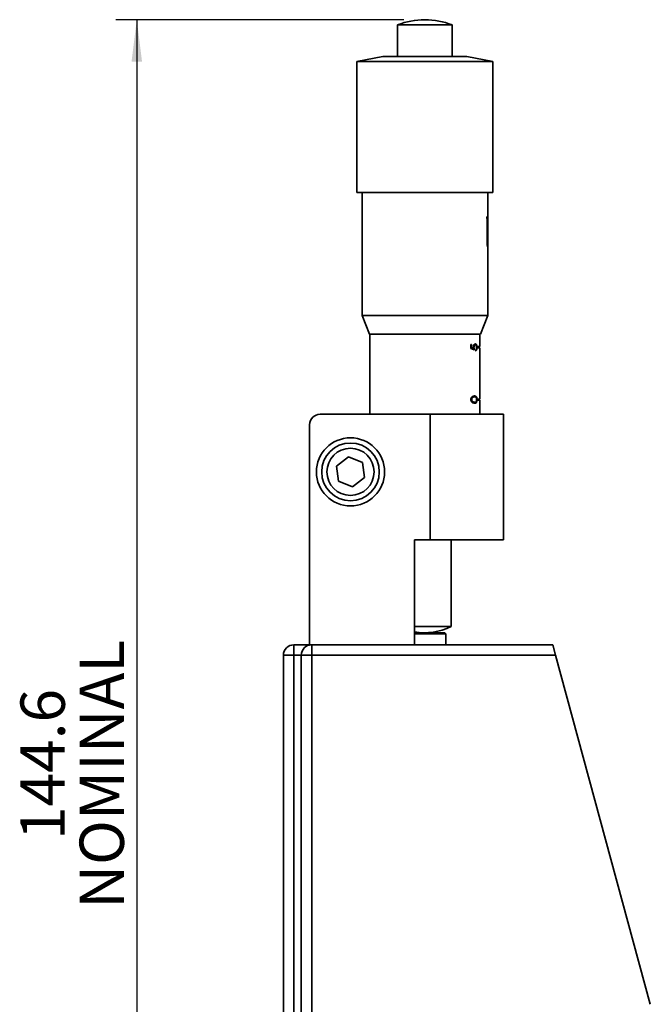
# Model space of a CAD drawing. Units: millimetres. Extents: x 5 to 289, y -7 to 204.
# Drawn here: x 98 to 128, y 57 to 104 of the extents above; entities that cross this region are included whole.
import ezdxf

# ---------------------------------------------------------------- set-up
doc = ezdxf.new("R2010")
doc.units = ezdxf.units.MM
doc.layers.add('DIM', color=7, linetype='Continuous')
doc.styles.add('SLDTEXTSTYLE2', font='TXT', dxfattribs={"width": 0.7})
doc.dimstyles.new('SLDDIMSTYLE3', dxfattribs={"dimtxt": 2.259983, "dimasz": 2, "dimexe": 0, "dimexo": 0.0625, "dimgap": 0.564996, "dimtad": 1, "dimdec": 1, "dimlfac": 2, "dimrnd": 1e-09, "dimzin": 12, "dimdsep": 46, "dimtxsty": 'SLDTEXTSTYLE2', "dimsah": 1, "dimcen": 0.09, "dimadec": 0, "dimazin": 3, "dimtfac": 1, "dimtdec": 3, "dimtofl": 0, "dimtmove": 0, "dimatfit": 3, "dimfxl": 1, "dimfrac": 2, "dimtolj": 1, "dimtzin": 12, "dimarcsym": 0})

# ---------------------------------------------------------------- blocks, each defined once
blk = doc.blocks.new('_D_9')
at = {"layer": 'DIM'}
for p, q in [((116.608, 103.914), (102.858, 103.914)), ((103.858, 103.914), (103.858, 31.589)), ((119.083, 31.589), (102.858, 31.589))]:
    blk.add_line(p, q, dxfattribs=at)
for points in [[(103.858, 103.914), (103.608, 101.914), (104.108, 101.914)], [(103.858, 31.589), (104.108, 33.589), (103.608, 33.589)]]:
    blk.add_solid(points, dxfattribs=at)
at = {"layer": 'DIM', "char_height": 2.1167, "attachment_point": 1, "rotation": 90, "style": 'SLDTEXTSTYLE2'}
for s, insert in [('NOMINAL', (101.129, 61.495)), ('144.6', (98.307, 64.77))]:
    blk.add_mtext(s, dxfattribs=dict(at, insert=insert))

msp = doc.modelspace()

# ---------------------------------------------------------------- linework, layer by layer
at = {"color": 7, "linetype": 'Continuous', "lineweight": 35}
for p, q in [((117.6139, 103.9137), (117.6017, 103.9137)), ((116.3078, 103.6638), (116.3078, 102.1637)), ((116.3078, 103.6638), (117.6078, 103.6638)), ((117.6078, 103.6638), (118.9078, 103.6638)), ((118.9078, 102.1637), (118.9078, 103.6638)), ((115.6078, 102.1637), (114.3578, 101.9137)), ((115.6078, 102.1637), (117.6078, 102.1637)), ((117.6078, 102.1637), (119.6078, 102.1637)), ((120.8578, 101.9137), (119.6078, 102.1637)), ((114.3578, 101.9137), (114.3578, 95.6637)), ((114.3578, 101.9137), (117.6078, 101.9137)), ((117.6078, 101.9137), (120.8578, 101.9137)), ((120.8578, 95.6637), (120.8578, 101.9137)), ((114.3578, 95.6637), (117.6078, 95.6637)), ((114.6078, 95.6637), (114.6078, 89.8059)), ((117.6078, 95.6637), (120.8578, 95.6637)), ((120.6078, 93.1821), (120.6078, 95.6637)), ((120.5483, 94.4417), (120.5548, 94.4417)), ((120.5581, 94.5014), (120.6028, 94.5014)), ((120.5581, 94.4417), (120.5581, 94.5014)), ((120.5581, 94.4417), (120.5647, 94.4417)), ((120.5999, 94.4417), (120.5899, 94.4417)), ((120.5928, 94.5014), (120.5928, 94.4417)), ((120.5999, 94.4417), (120.6028, 94.4417)), ((120.6028, 94.5014), (120.6028, 94.4417)), ((120.5764, 93.3785), (120.5764, 94.3819)), ((120.5843, 94.3819), (120.5843, 93.3635)), ((120.5943, 94.3819), (120.5843, 94.3819)), ((120.5943, 94.3819), (120.5943, 93.3635)), ((120.5943, 93.3635), (120.5843, 93.3635)), ((120.6057, 93.1582), (120.5957, 93.1582)), ((120.6064, 93.1712), (120.5964, 93.1712)), ((120.6064, 93.1712), (120.6078, 93.1821)), ((120.6078, 89.8059), (120.6078, 93.0925)), ((114.6078, 89.8059), (114.9578, 88.9137)), ((114.6078, 89.8059), (117.6078, 89.8059)), ((117.6078, 89.8059), (120.6078, 89.8059)), ((120.2578, 88.9137), (120.6078, 89.8059)), ((120.2578, 88.9137), (114.9578, 88.9137)), ((114.9828, 88.9137), (114.9828, 85.0887)), ((120.2275, 88.8137), (120.2328, 88.8137)), ((120.2275, 88.8137), (120.2275, 88.7637)), ((120.2328, 88.8137), (120.2328, 88.9137)), ((119.7952, 88.4241), (119.8357, 88.4241)), ((119.7952, 88.219), (119.7952, 88.4241)), ((119.8357, 88.4241), (119.8357, 88.254)), ((119.9502, 88.3985), (120.0127, 88.3985)), ((120.2275, 88.7637), (120.2328, 88.7637)), ((120.2328, 88.3137), (120.2328, 88.7637)), ((119.7952, 88.254), (119.8357, 88.254)), ((119.7952, 88.2271), (119.9268, 88.2271)), ((119.9209, 88.2779), (119.9522, 88.2779)), ((120.031, 88.1164), (120.031, 88.1613)), ((120.071, 88.2689), (120.0917, 88.2689)), ((120.1364, 88.3137), (120.1364, 88.2637)), ((120.1364, 88.3137), (120.2328, 88.3137)), ((120.1364, 88.2637), (120.2328, 88.2637)), ((120.1655, 88.3137), (120.1655, 88.2637)), ((120.2328, 87.8137), (120.2328, 88.2637)), ((120.2275, 87.8137), (120.2275, 87.7637)), ((120.2275, 87.8137), (120.2328, 87.8137)), ((120.2275, 87.7637), (120.2328, 87.7637)), ((120.2328, 87.3137), (120.2328, 87.7637)), ((120.2275, 87.3137), (120.2275, 87.2637)), ((120.2275, 87.3137), (120.2328, 87.3137)), ((120.2275, 87.2637), (120.2328, 87.2637)), ((120.2328, 86.8137), (120.2328, 87.2637)), ((120.2275, 86.8137), (120.2328, 86.8137)), ((120.2275, 86.8137), (120.2275, 86.7637)), ((120.2275, 86.7637), (120.2328, 86.7637)), ((120.2328, 86.3137), (120.2328, 86.7637)), ((120.2275, 86.3137), (120.2328, 86.3137)), ((120.2275, 86.3137), (120.2275, 86.2637)), ((120.2275, 86.2637), (120.2328, 86.2637)), ((120.2328, 85.8137), (120.2328, 86.2637)), ((119.802, 85.7896), (119.8419, 85.7896)), ((119.8523, 85.6658), (119.979, 85.6658)), ((119.8566, 85.9158), (119.979, 85.9158)), ((120.0798, 85.7881), (120.0997, 85.7881)), ((120.1364, 85.8137), (120.1364, 85.7637)), ((120.1364, 85.8137), (120.2328, 85.8137)), ((120.1364, 85.7637), (120.2328, 85.7637)), ((120.1655, 85.8137), (120.1655, 85.7637)), ((120.2328, 85.0887), (120.2328, 85.7637)), ((112.6078, 85.0887), (117.8578, 85.0887)), ((117.8578, 85.0887), (117.8578, 79.0887)), ((117.8578, 85.0887), (121.3578, 85.0887)), ((121.3578, 79.0887), (121.3578, 85.0887)), ((112.1078, 84.5887), (112.1078, 74.0887)), ((113.9629, 83.0541), (113.3908, 82.6143)), ((114.6299, 82.7785), (113.9629, 83.0541)), ((114.7248, 82.0631), (114.6299, 82.7785)), ((113.3908, 82.6143), (113.4856, 81.8988)), ((113.4856, 81.8988), (114.1526, 81.6233)), ((114.1526, 81.6233), (114.7248, 82.0631)), ((117.8578, 79.0887), (117.1078, 79.0887)), ((117.1078, 79.0887), (117.1078, 74.0887)), ((121.3578, 79.0887), (117.8578, 79.0887)), ((118.8578, 74.9637), (118.8578, 79.0887)), ((117.1078, 74.9637), (117.6078, 74.9637)), ((117.6078, 74.9637), (118.8578, 74.9637)), ((117.1078, 74.6637), (118.5578, 74.6637)), ((118.6078, 74.6137), (117.1078, 74.6137)), ((118.6078, 74.6137), (118.5578, 74.6637)), ((118.6078, 74.0887), (118.6078, 74.6137)), ((111.3578, 74.0887), (112.2078, 74.0887)), ((111.3578, 73.5887), (111.3578, 74.0887)), ((112.2078, 73.5887), (112.2078, 74.0887)), ((112.2078, 74.0887), (123.7078, 74.0887)), ((123.7078, 74.0887), (123.8436, 73.5887)), ((111.3578, 73.5887), (110.8578, 73.5887)), ((110.8578, 44.5887), (110.8578, 73.5887)), ((111.3578, 44.5887), (111.3578, 73.5887)), ((111.7078, 44.3387), (111.7078, 73.5887)), ((112.2078, 73.5887), (111.7078, 73.5887)), ((112.2078, 73.5887), (112.2078, 44.3387)), ((123.8436, 73.5887), (112.2078, 73.5887)), ((123.8436, 73.5887), (128.3677, 56.9352))]:
    msp.add_line(p, q, dxfattribs=at)
at = {"color": 8, "linetype": 'Continuous', "lineweight": 35}
msp.add_line((111.7078, 73.5887), (111.3578, 73.5887), dxfattribs=at)
at = {"color": 7, "linetype": 'Continuous', "lineweight": 35}
for radius in [1.625, 1.375, 1.125]:
    msp.add_circle((114.0578, 82.3387), radius, dxfattribs=at)
for centre, radius, start, end in [((117.6017, 100.4394), 3.4743, 90, 111.86482), ((117.6139, 100.4394), 3.4743, 68.13518, 90), ((112.6078, 84.5887), 0.5, 90, 180), ((117.6078, 77.4179), 2.7542, 259.54035, 296.99147), ((111.3578, 73.5887), 0.5, 90, 180), ((112.2078, 73.5887), 0.5, 90, 180)]:
    msp.add_arc(centre, radius, start, end, dxfattribs=at)
for centre, major_axis, ratio, start_param, end_param in [((117.6078, 87.8218), (2.6249, 0.1353), 0.1985595, 0.4435487, 0.5754716), ((117.6078, 87.8679), (2.6249, 0.1351), 0.1983151, 0.4774673, 0.5470079)]:
    msp.add_ellipse(centre, major_axis=major_axis, ratio=ratio, start_param=start_param, end_param=end_param, dxfattribs=at)
for points, knots in [([(120.5764, 94.3819), (120.5764, 94.3864), (120.5763, 94.3956), (120.5758, 94.4088), (120.5747, 94.4207), (120.5726, 94.4329), (120.5692, 94.4407), (120.5662, 94.4413), (120.5647, 94.4417)], [0, 0, 0, 0, 0.1253231, 0.2504242, 0.3754596, 0.5003747, 0.7495855, 1, 1, 1, 1]), ([(120.5899, 94.4417), (120.5893, 94.4413), (120.5883, 94.4408), (120.5869, 94.4352), (120.586, 94.4284), (120.5852, 94.4191), (120.5844, 94.4035), (120.5844, 94.3905), (120.5843, 94.3819)], [0, 0, 0, 0, 0.2498123, 0.3802843, 0.4997529, 0.6254354, 0.7497951, 1, 1, 1, 1]), ([(120.5999, 94.4417), (120.5992, 94.4413), (120.5983, 94.4408), (120.5969, 94.4352), (120.5959, 94.4284), (120.5951, 94.4191), (120.5944, 94.4035), (120.5943, 94.3905), (120.5943, 94.3819)], [0, 0, 0, 0, 0.2501879, 0.3808378, 0.5003524, 0.6260407, 0.7502271, 1, 1, 1, 1]), ([(120.605, 93.074), (120.6028, 93.0763), (120.5994, 93.0797), (120.592, 93.1106), (120.5864, 93.1474), (120.5816, 93.197), (120.5772, 93.2741), (120.5767, 93.337), (120.5764, 93.3785)], [0, 0, 0, 0, 0.2498944, 0.3761233, 0.4999722, 0.6210255, 0.7501084, 1, 1, 1, 1]), ([(120.5843, 93.3635), (120.5844, 93.3373), (120.5847, 93.2976), (120.5865, 93.2488), (120.5885, 93.2177), (120.5908, 93.1944), (120.5939, 93.1744), (120.5954, 93.1724), (120.5964, 93.1712)], [0, 0, 0, 0, 0.25032161, 0.37869829, 0.50051672, 0.62148249, 0.75040409, 1, 1, 1, 1]), ([(120.5943, 93.3635), (120.5944, 93.3373), (120.5946, 93.2975), (120.5965, 93.2488), (120.5985, 93.2177), (120.6008, 93.1944), (120.6039, 93.1744), (120.6054, 93.1724), (120.6064, 93.1712)], [0, 0, 0, 0, 0.24991579, 0.37816697, 0.49990847, 0.62095452, 0.75000182, 1, 1, 1, 1]), ([(120.6057, 93.1582), (120.6063, 93.1443), (120.6073, 93.1165), (120.6083, 93.0813), (120.6064, 93.0769), (120.605, 93.074)], [0, 0, 0, 0, 0.2502336, 0.5005111, 1, 1, 1, 1]), ([(119.9206, 88.286), (119.9213, 88.3015), (119.9226, 88.3328), (119.9359, 88.3774), (119.9582, 88.4161), (119.9863, 88.4402), (120.0053, 88.4424), (120.0137, 88.4433)], [0, 0, 0, 0, 0.1576946, 0.3167284, 0.5231043, 0.7880936, 1, 1, 1, 1]), ([(120.0127, 88.3985), (120.0034, 88.3966), (119.9882, 88.3935), (119.9689, 88.3665), (119.9572, 88.3349), (119.9526, 88.3029), (119.9523, 88.2843), (119.9522, 88.2779)], [0, 0, 0, 0, 0.3262719, 0.5287361, 0.7324473, 0.9076921, 1, 1, 1, 1]), ([(120.0712, 88.2716), (120.0711, 88.2748), (120.071, 88.2845), (120.0702, 88.2975), (120.0689, 88.3099), (120.0674, 88.3205), (120.0651, 88.332), (120.0617, 88.3448), (120.0579, 88.3558), (120.0539, 88.3651), (120.0508, 88.3712), (120.0469, 88.3777), (120.0428, 88.3833), (120.0377, 88.3887), (120.0339, 88.3917), (120.0294, 88.3946), (120.025, 88.3966), (120.0189, 88.3981), (120.0151, 88.3983), (120.0127, 88.3985)], [0, 0, 0, 0, 0.0431437, 0.1302585, 0.174501, 0.2177667, 0.2835099, 0.3505754, 0.4321792, 0.4874818, 0.5435541, 0.5717139, 0.6536753, 0.7090923, 0.7652117, 0.7933852, 0.8703777, 0.9220593, 1, 1, 1, 1]), ([(120.0137, 88.4433), (120.0152, 88.4433), (120.0196, 88.4431), (120.0277, 88.4418), (120.0378, 88.4376), (120.0477, 88.4305), (120.0558, 88.4217), (120.0622, 88.4129), (120.0665, 88.4055), (120.0709, 88.3969), (120.0746, 88.3881), (120.0788, 88.3755), (120.0821, 88.3634), (120.0853, 88.3486), (120.0879, 88.3326), (120.0897, 88.3164), (120.091, 88.2989), (120.0917, 88.284), (120.0917, 88.2727), (120.0917, 88.2689)], [0, 0, 0, 0, 0.0360529, 0.1082764, 0.1996991, 0.2922229, 0.3740109, 0.4291489, 0.4849329, 0.5129348, 0.5762387, 0.6189765, 0.6838511, 0.7260453, 0.7900744, 0.855279, 0.8911446, 0.9634842, 1, 1, 1, 1]), ([(119.9268, 88.2271), (119.9252, 88.2365), (119.9228, 88.2506), (119.9209, 88.2706), (119.9207, 88.2808), (119.9206, 88.286)], [0, 0, 0, 0, 0.4931432, 0.7448452, 1, 1, 1, 1]), ([(119.9522, 88.2779), (119.9525, 88.2683), (119.9532, 88.2444), (119.9587, 88.2072), (119.9643, 88.181), (119.9671, 88.1677)], [0, 0, 0, 0, 0.2458521, 0.6185795, 1, 1, 1, 1]), ([(120.031, 88.1613), (120.0378, 88.1651), (120.0491, 88.1716), (120.0614, 88.1983), (120.0693, 88.2308), (120.0705, 88.2573), (120.0712, 88.2716)], [0, 0, 0, 0, 0.3190073, 0.5347159, 0.7502059, 1, 1, 1, 1]), ([(120.0917, 88.2689), (120.0913, 88.2534), (120.0904, 88.2221), (120.0816, 88.1784), (120.0675, 88.1444), (120.0497, 88.1236), (120.0368, 88.1186), (120.031, 88.1164)], [0, 0, 0, 0, 0.1840039, 0.3695168, 0.5909733, 0.8156788, 1, 1, 1, 1]), ([(119.802, 85.7881), (119.8022, 85.7947), (119.8026, 85.8083), (119.8057, 85.8278), (119.8107, 85.846), (119.818, 85.8645), (119.8278, 85.8828), (119.8427, 85.9034), (119.8621, 85.9224), (119.8855, 85.9386), (119.9093, 85.9498), (119.9332, 85.9564), (119.9566, 85.9601), (119.9716, 85.9605), (119.9791, 85.9607)], [0, 0, 0, 0, 0.0454695, 0.0923653, 0.1378618, 0.1845562, 0.2482264, 0.3136629, 0.4223395, 0.533581, 0.6481982, 0.7639519, 0.8817889, 1, 1, 1, 1]), ([(119.9791, 85.6209), (119.9758, 85.621), (119.9673, 85.621), (119.9544, 85.6219), (119.9392, 85.6238), (119.9258, 85.6263), (119.9121, 85.63), (119.8968, 85.6355), (119.8793, 85.6441), (119.8618, 85.6567), (119.85, 85.6674), (119.8402, 85.6781), (119.8314, 85.6892), (119.822, 85.7049), (119.8142, 85.7213), (119.8096, 85.7351), (119.8058, 85.7494), (119.8026, 85.7659), (119.8022, 85.7806), (119.802, 85.7881)], [0, 0, 0, 0, 0.0523321, 0.1361089, 0.1990495, 0.2831209, 0.3357359, 0.3986769, 0.5043736, 0.5849113, 0.650162, 0.6775442, 0.7324206, 0.7878401, 0.8394525, 0.8814437, 0.8991464, 0.9488287, 1, 1, 1, 1]), ([(119.979, 85.9158), (119.9612, 85.9146), (119.9292, 85.9126), (119.8877, 85.8908), (119.8615, 85.861), (119.8484, 85.8338), (119.8426, 85.8079), (119.8421, 85.7939), (119.8419, 85.7896)], [0, 0, 0, 0, 0.35493737, 0.64099625, 0.75831046, 0.87655455, 0.96172028, 1, 1, 1, 1]), ([(119.8419, 85.7896), (119.8423, 85.7819), (119.8428, 85.7717), (119.8467, 85.7525), (119.8518, 85.7386), (119.8595, 85.723), (119.8658, 85.7134), (119.8741, 85.7031), (119.8831, 85.6945), (119.8933, 85.6866), (119.9016, 85.6817), (119.9077, 85.6786), (119.9138, 85.676), (119.9214, 85.6733), (119.932, 85.6704), (119.9471, 85.6676), (119.9618, 85.6661), (119.9733, 85.6658), (119.9776, 85.6658), (119.979, 85.6658)], [0, 0, 0, 0, 0.0669992, 0.089941, 0.1799158, 0.21327, 0.2809219, 0.3151955, 0.3841516, 0.4539645, 0.5105922, 0.5389839, 0.5674545, 0.6244862, 0.6817194, 0.7681063, 0.9128596, 0.970949, 1, 1, 1, 1]), ([(120.0427, 85.8969), (120.0348, 85.9018), (120.021, 85.9105), (119.9994, 85.915), (119.9858, 85.9155), (119.979, 85.9158)], [0, 0, 0, 0, 0.3994796, 0.6989128, 1, 1, 1, 1]), ([(119.979, 85.6658), (119.9952, 85.6663), (120.0211, 85.667), (120.0498, 85.6847), (120.0664, 85.7106), (120.0753, 85.7407), (120.0793, 85.7678), (120.0797, 85.7837), (120.0798, 85.7896)], [0, 0, 0, 0, 0.3624609, 0.5787133, 0.7296881, 0.8517216, 0.9448389, 1, 1, 1, 1]), ([(119.9791, 85.9607), (119.9814, 85.9606), (119.9884, 85.9605), (119.9998, 85.9599), (120.0131, 85.9578), (120.0239, 85.9551), (120.0318, 85.952), (120.0387, 85.9488), (120.0466, 85.9444), (120.0556, 85.9368), (120.0629, 85.9289), (120.0694, 85.9204), (120.0744, 85.9124), (120.08, 85.9013), (120.0848, 85.8894), (120.0889, 85.8764), (120.0922, 85.8632), (120.0947, 85.8507), (120.097, 85.8355), (120.0986, 85.8194), (120.0996, 85.8027), (120.0997, 85.7922), (120.0997, 85.7881)], [0, 0, 0, 0, 0.0401726, 0.1205415, 0.201103, 0.2819027, 0.3223819, 0.3537849, 0.4167077, 0.4802699, 0.544542, 0.5768191, 0.6308019, 0.6671994, 0.7224653, 0.7680795, 0.7988562, 0.8456546, 0.8761058, 0.9224079, 0.9698294, 1, 1, 1, 1]), ([(120.0997, 85.7881), (120.0992, 85.7731), (120.0983, 85.7431), (120.0906, 85.7036), (120.0764, 85.6651), (120.0422, 85.6235), (120.005, 85.622), (119.9791, 85.6209)], [0, 0, 0, 0, 0.1105155, 0.2214135, 0.3339029, 0.5354549, 1, 1, 1, 1]), ([(120.0798, 85.7896), (120.0798, 85.7923), (120.0796, 85.7991), (120.0791, 85.81), (120.078, 85.8205), (120.0764, 85.8305), (120.0745, 85.84), (120.0718, 85.8501), (120.0691, 85.8585), (120.066, 85.8663), (120.0631, 85.8721), (120.0596, 85.8784), (120.0557, 85.8841), (120.0507, 85.8899), (120.0463, 85.894), (120.0436, 85.8961), (120.0427, 85.8969)], [0, 0, 0, 0, 0.0505036, 0.126689, 0.2045261, 0.2551098, 0.3317133, 0.409458, 0.491134, 0.5462876, 0.6300703, 0.6754975, 0.7668104, 0.8593957, 0.9530613, 1, 1, 1, 1])]:
    msp.add_open_spline(points, degree=3, knots=knots, dxfattribs=at)

# ---------------------------------------------------------------- dimensions: what is measured, and where the dimension line sits
at = {"layer": 'DIM'}
dim = msp.add_linear_dim(base=(103.85778, 31.58869), p1=(117.60778, 103.91368), p2=(120.08278, 31.58869), angle=90, text='<>\\PNOMINAL', dimstyle='SLDDIMSTYLE3', dxfattribs=at)
dim.commit()
dim.dimension.update_dxf_attribs({"geometry": '_D_9', "text_midpoint": (103.85778, 67.75118), "dimtype": 160})

doc.saveas('drawing.dxf')
